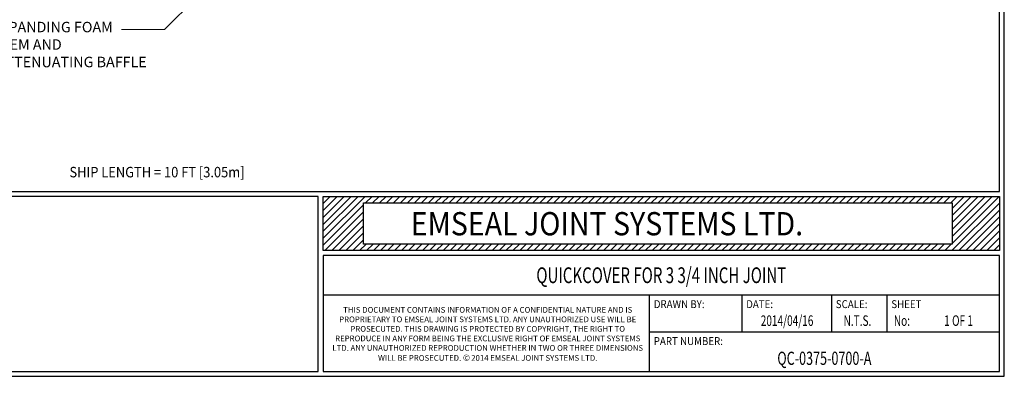
# Model space of a CAD drawing. Extents: x -39035.7 to -39008.8, y 7433.5 to 7449.4.
# Drawn here: x -39029.1 to -39018.8, y 7436.1 to 7439.8 of the extents above; entities that cross this region are included whole.
import ezdxf
from ezdxf.enums import TextEntityAlignment as Align

# ---------------------------------------------------------------- set-up
doc = ezdxf.new("R2010")
doc.units = 0
doc.header["$LTSCALE"] = 40
doc.header["$MEASUREMENT"] = 0
doc.layers.get('0').update_dxf_attribs({"linetype": 'CONTINUOUS'})
for name, color, linetype, lineweight in [('TBLOCK-T1', 7, 'CONTINUOUS', 15), ('TBLOCK-T2', 7, 'CONTINUOUS', 18), ('TBLOCK-T3', 241, 'CONTINUOUS', 20), ('TBLOCK-T5', 111, 'CONTINUOUS', 30)]:
    doc.layers.add(name, color=color, linetype=linetype, lineweight=lineweight)
doc.styles.add('ROMANC', font='ROMANC.shx', dxfattribs={"width": 0.7, "height": 3.2})
doc.styles.add('ROMANS', font='romans', dxfattribs={"width": 0.9})
doc.styles.add('ROMANT', font='ROMANT.shx', dxfattribs={"width": 0.9, "height": 6.3})
doc.dimstyles.new('.05 TEXT HGT', dxfattribs={"dimtxt": 0.05, "dimasz": 0.05, "dimexe": 0.05, "dimexo": 0.05, "dimgap": 0.05, "dimtad": 0, "dimzin": 0, "dimdsep": 46, "dimtxsty": 'ROMANS', "dimcen": 0.09, "dimdle": 0.05, "dimclrd": 256, "dimclre": 256, "dimclrt": 256, "dimadec": 0, "dimazin": 0, "dimtfac": 0.3, "dimtofl": 0, "dimtmove": 0, "dimatfit": 3, "dimfxl": 1, "dimtolj": 1, "dimtzin": 0, "dimlwd": -1, "dimlwe": -1, "dimarcsym": 0})

# ---------------------------------------------------------------- blocks, each defined once
blk = doc.blocks.new('*X8')
at = {"color": 0}
for p, q in [((136.3, 33.06), (144.79, 41.56)), ((136.3, 34.47), (143.38, 41.56)), ((136.3, 35.89), (141.97, 41.56)), ((136.3, 37.3), (140.55, 41.56)), ((136.3, 38.71), (139.14, 41.56)), ((136.3, 40.13), (137.72, 41.56)), ((136.3, 41.54), (136.31, 41.56)), ((144.91, 40.26), (146.21, 41.56)), ((146.32, 40.26), (147.62, 41.56)), ((147.74, 40.26), (149.04, 41.56)), ((149.15, 40.26), (150.45, 41.56)), ((150.56, 40.26), (151.86, 41.56)), ((151.98, 40.26), (153.28, 41.56)), ((153.39, 40.26), (154.69, 41.56)), ((154.81, 40.26), (156.11, 41.56)), ((156.22, 40.26), (157.52, 41.56)), ((157.64, 40.26), (158.94, 41.56)), ((159.05, 40.26), (160.35, 41.56)), ((160.46, 40.26), (161.76, 41.56)), ((161.88, 40.26), (163.18, 41.56)), ((163.29, 40.26), (164.59, 41.56)), ((164.71, 40.26), (166.01, 41.56)), ((166.12, 40.26), (167.42, 41.56)), ((167.54, 40.26), (168.84, 41.56)), ((168.95, 40.26), (170.25, 41.56)), ((170.36, 40.26), (171.66, 41.56)), ((171.78, 40.26), (173.08, 41.56)), ((173.19, 40.26), (174.49, 41.56)), ((174.61, 40.26), (175.91, 41.56)), ((176.02, 40.26), (177.32, 41.56)), ((177.43, 40.26), (178.73, 41.56)), ((178.85, 40.26), (180.15, 41.56)), ((180.26, 40.26), (181.56, 41.56)), ((181.68, 40.26), (182.98, 41.56)), ((183.09, 40.26), (184.39, 41.56)), ((184.51, 40.26), (185.81, 41.56)), ((185.92, 40.26), (187.22, 41.56)), ((187.33, 40.26), (188.63, 41.56)), ((188.75, 40.26), (190.05, 41.56)), ((190.16, 40.26), (191.46, 41.56)), ((191.58, 40.26), (192.88, 41.56)), ((192.99, 40.26), (194.29, 41.56)), ((194.41, 40.26), (195.71, 41.56)), ((195.82, 40.26), (197.12, 41.56)), ((197.23, 40.26), (198.53, 41.56)), ((198.65, 40.26), (199.95, 41.56)), ((200.06, 40.26), (201.36, 41.56)), ((201.48, 40.26), (202.78, 41.56)), ((202.89, 40.26), (204.19, 41.56)), ((204.3, 40.26), (205.6, 41.56)), ((205.72, 40.26), (207.02, 41.56)), ((207.13, 40.26), (208.43, 41.56)), ((208.55, 40.26), (209.85, 41.56)), ((209.96, 40.26), (211.26, 41.56)), ((211.38, 40.26), (212.68, 41.56)), ((212.79, 40.26), (214.09, 41.56)), ((214.2, 40.26), (215.5, 41.56)), ((215.62, 40.26), (216.92, 41.56)), ((217.03, 40.26), (218.33, 41.56)), ((218.45, 40.26), (219.75, 41.56)), ((219.86, 40.26), (221.16, 41.56)), ((221.28, 40.26), (222.58, 41.56)), ((222.69, 40.26), (223.99, 41.56)), ((224.1, 40.26), (225.4, 41.56)), ((225.52, 40.26), (226.82, 41.56)), ((226.93, 40.26), (228.23, 41.56)), ((228.35, 40.26), (229.65, 41.56)), ((229.76, 40.26), (231.06, 41.56)), ((231.17, 40.26), (232.47, 41.56)), ((232.59, 40.26), (233.89, 41.56)), ((234, 40.26), (235.3, 41.56)), ((235.42, 40.26), (236.72, 41.56)), ((236.83, 40.26), (238.13, 41.56)), ((238.25, 40.26), (239.55, 41.56)), ((239.66, 40.26), (240.96, 41.56)), ((241.07, 40.26), (242.37, 41.56)), ((242.49, 40.26), (243.79, 41.56)), ((243.9, 40.26), (245.2, 41.56)), ((245.32, 40.26), (246.62, 41.56)), ((246.73, 40.26), (248.03, 41.56)), ((248.15, 40.26), (249.45, 41.56)), ((249.56, 40.26), (250.86, 41.56)), ((250.97, 40.26), (252.27, 41.56)), ((252.39, 40.26), (253.69, 41.56)), ((253.8, 40.26), (255.1, 41.56)), ((255.22, 40.26), (256.52, 41.56)), ((256.63, 40.26), (257.93, 41.56)), ((258.04, 40.26), (259.34, 41.56)), ((259.46, 40.26), (260.76, 41.56)), ((260.87, 40.26), (262.17, 41.56)), ((262.29, 40.26), (263.59, 41.56)), ((263.7, 40.26), (265, 41.56)), ((263.9, 30.56), (273.55, 40.2)), ((263.94, 39.08), (266.42, 41.56)), ((263.94, 37.66), (267.83, 41.56)), ((263.94, 36.25), (269.24, 41.56)), ((263.94, 34.83), (270.66, 41.56)), ((263.94, 33.42), (272.07, 41.56)), ((263.94, 32), (273.49, 41.56)), ((136.3, 31.64), (144.47, 39.82)), ((136.62, 30.56), (144.47, 38.41)), ((265.32, 30.56), (273.55, 38.79)), ((138.04, 30.56), (144.47, 36.99)), ((266.73, 30.56), (273.55, 37.38)), ((139.45, 30.56), (144.47, 35.58)), ((140.86, 30.56), (144.47, 34.16)), ((268.14, 30.56), (273.55, 35.96)), ((269.56, 30.56), (273.55, 34.55)), ((142.28, 30.56), (144.47, 32.75)), ((270.97, 30.56), (273.55, 33.13)), ((143.69, 30.56), (144.99, 31.86)), ((145.11, 30.56), (146.41, 31.86)), ((146.52, 30.56), (147.82, 31.86)), ((147.94, 30.56), (149.24, 31.86)), ((149.35, 30.56), (150.65, 31.86)), ((150.76, 30.56), (152.06, 31.86)), ((152.18, 30.56), (153.48, 31.86)), ((153.59, 30.56), (154.89, 31.86)), ((155.01, 30.56), (156.31, 31.86)), ((156.42, 30.56), (157.72, 31.86)), ((157.84, 30.56), (159.14, 31.86)), ((159.25, 30.56), (160.55, 31.86)), ((160.66, 30.56), (161.96, 31.86)), ((162.08, 30.56), (163.38, 31.86)), ((163.49, 30.56), (164.79, 31.86)), ((164.91, 30.56), (166.21, 31.86)), ((166.32, 30.56), (167.62, 31.86)), ((167.73, 30.56), (169.03, 31.86)), ((169.15, 30.56), (170.45, 31.86)), ((170.56, 30.56), (171.86, 31.86)), ((171.98, 30.56), (173.28, 31.86)), ((173.39, 30.56), (174.69, 31.86)), ((174.81, 30.56), (176.11, 31.86)), ((176.22, 30.56), (177.52, 31.86)), ((177.63, 30.56), (178.93, 31.86)), ((179.05, 30.56), (180.35, 31.86)), ((180.46, 30.56), (181.76, 31.86)), ((181.88, 30.56), (183.18, 31.86)), ((183.29, 30.56), (184.59, 31.86)), ((184.71, 30.56), (186.01, 31.86)), ((186.12, 30.56), (187.42, 31.86)), ((187.53, 30.56), (188.83, 31.86)), ((188.95, 30.56), (190.25, 31.86)), ((190.36, 30.56), (191.66, 31.86)), ((191.78, 30.56), (193.08, 31.86)), ((193.19, 30.56), (194.49, 31.86)), ((194.6, 30.56), (195.9, 31.86)), ((196.02, 30.56), (197.32, 31.86)), ((197.43, 30.56), (198.73, 31.86)), ((198.85, 30.56), (200.15, 31.86)), ((200.26, 30.56), (201.56, 31.86)), ((201.68, 30.56), (202.98, 31.86)), ((203.09, 30.56), (204.39, 31.86)), ((204.5, 30.56), (205.8, 31.86)), ((205.92, 30.56), (207.22, 31.86)), ((207.33, 30.56), (208.63, 31.86)), ((208.75, 30.56), (210.05, 31.86)), ((210.16, 30.56), (211.46, 31.86)), ((211.58, 30.56), (212.88, 31.86)), ((212.99, 30.56), (214.29, 31.86)), ((214.4, 30.56), (215.7, 31.86)), ((215.82, 30.56), (217.12, 31.86)), ((217.23, 30.56), (218.53, 31.86)), ((218.65, 30.56), (219.95, 31.86)), ((220.06, 30.56), (221.36, 31.86)), ((221.47, 30.56), (222.77, 31.86)), ((222.89, 30.56), (224.19, 31.86)), ((224.3, 30.56), (225.6, 31.86)), ((225.72, 30.56), (227.02, 31.86)), ((227.13, 30.56), (228.43, 31.86)), ((228.55, 30.56), (229.85, 31.86)), ((229.96, 30.56), (231.26, 31.86)), ((231.37, 30.56), (232.67, 31.86)), ((232.79, 30.56), (234.09, 31.86)), ((234.2, 30.56), (235.5, 31.86)), ((235.62, 30.56), (236.92, 31.86)), ((237.03, 30.56), (238.33, 31.86)), ((238.45, 30.56), (239.75, 31.86)), ((239.86, 30.56), (241.16, 31.86)), ((241.27, 30.56), (242.57, 31.86)), ((242.69, 30.56), (243.99, 31.86)), ((244.1, 30.56), (245.4, 31.86)), ((245.52, 30.56), (246.82, 31.86)), ((246.93, 30.56), (248.23, 31.86)), ((248.34, 30.56), (249.64, 31.86)), ((249.76, 30.56), (251.06, 31.86)), ((251.17, 30.56), (252.47, 31.86)), ((252.59, 30.56), (253.89, 31.86)), ((254, 30.56), (255.3, 31.86)), ((255.42, 30.56), (256.72, 31.86)), ((256.83, 30.56), (258.13, 31.86)), ((258.24, 30.56), (259.54, 31.86)), ((259.66, 30.56), (260.96, 31.86)), ((261.07, 30.56), (262.37, 31.86)), ((262.49, 30.56), (263.79, 31.86)), ((272.39, 30.56), (273.55, 31.72))]:
    blk.add_line(p, q, dxfattribs=at)

msp = doc.modelspace()

# ---------------------------------------------------------------- linework, layer by layer
at = {"layer": 'TBLOCK-T5'}
for p, q in [((-39018.78555, 7436.08716), (-39018.78555, 7446.80124)), ((-39025.93227, 7436.94163), (-39018.83724, 7436.94163)), ((-39022.51009, 7436.13885), (-39022.51009, 7436.94163)), ((-39021.54056, 7436.94163), (-39021.54056, 7436.55393)), ((-39020.6002, 7436.94163), (-39020.6002, 7436.55393)), ((-39020.01807, 7436.94163), (-39020.01807, 7436.55393)), ((-39022.51009, 7436.55393), (-39018.83724, 7436.55393)), ((-39033.02946, 7436.08716), (-39018.78555, 7436.08716))]:
    msp.add_line(p, q, dxfattribs=at)
for points in [[(-39018.83724, 7438.02718), (-39018.83724, 7446.74955), (-39032.97777, 7446.74955), (-39032.97777, 7438.02718)], [(-39025.98397, 7436.13885), (-39025.98397, 7437.97549), (-39032.97777, 7437.97549), (-39032.97777, 7436.13885)], [(-39018.83724, 7437.40687), (-39025.93227, 7437.40687), (-39025.93227, 7437.97549), (-39018.83724, 7437.97549)], [(-39019.3342, 7437.47407), (-39025.50963, 7437.47407), (-39025.50963, 7437.90829), (-39019.3342, 7437.90829)], [(-39018.83724, 7437.35517), (-39025.93227, 7437.35517), (-39025.93227, 7436.13885), (-39018.83724, 7436.13885)]]:
    msp.add_lwpolyline(points, close=True, dxfattribs=at)

# ---------------------------------------------------------------- block references
at = {"layer": 'TBLOCK-T5', "xscale": 0.05169284721584266, "yscale": 0.05169284721584266, "zscale": 0.05169284721584266}
msp.add_blockref('*X8', (-39032.97777, 7435.82735), dxfattribs=at)

# ---------------------------------------------------------------- texts
at = {"layer": 'TBLOCK-T1', "insert": (-39024.20619, 7436.53246), "char_height": 0.06, "width": 3.3376852, "attachment_point": 5, "style": 'ROMANS'}
msp.add_mtext('THIS DOCUMENT CONTAINS INFORMATION OF A CONFIDENTIAL NATURE AND IS PROPRIETARY TO EMSEAL JOINT SYSTEMS LTD. ANY UNAUTHORIZED USE WILL BE PROSECUTED. THIS DRAWING IS PROTECTED BY COPYRIGHT, THE RIGHT TO REPRODUCE IN ANY FORM BEING THE EXCLUSIVE RIGHT OF EMSEAL JOINT SYSTEMS LTD. ANY UNAUTHORIZED REPRODUCTION WHETHER IN TWO OR THREE DIMENSIONS WILL BE PROSECUTED. {\\fArial|b0|i0|c0|p34;\\H1.0833x;©\\fMS Shell Dlg 2|b0|i0|c0|p0;\\H0.65385x; \\Fromans|c0;\\H1.4118x;2014 EMSEAL JOINT SYSTEMS LTD.}', dxfattribs=at)
at = {"layer": 'TBLOCK-T2', "style": 'ROMANS', "width": 0.9}
for s, height, p in [('DRAWN BY:', 0.083055, (-39022.4635, 7436.80322)), ('DATE:', 0.083055, (-39021.49397, 7436.80322)), ('SCALE:', 0.083055, (-39020.55361, 7436.80322)), ('SHEET ', 0.083055, (-39019.97148, 7436.80322)), ('PART NUMBER:', 0.0830549, (-39022.4635, 7436.41553))]:
    msp.add_text(s, height=height, dxfattribs=at).set_placement(p)
at = {"layer": 'TBLOCK-T3'}
for s, height, style, width, p in [('SHIP LENGTH = 10 FT [3.05m]', 0.11, 'ROMANS', 0.9, (-39028.59508, 7438.17579)), ('N.T.S.', 0.11074, 'ROMANC', 0.7, (-39020.47205, 7436.61636)), ('No:', 0.11074, 'ROMANC', 0.7, (-39019.94492, 7436.61636))]:
    msp.add_text(s, height=height, dxfattribs=dict(at, style=style, width=width)).set_placement(p)
at = {"layer": 'TBLOCK-T3', "style": 'ROMANC', "width": 0.7}
for s, height, p in [('QUICKCOVER FOR 3 3/4 INCH JOINT', 0.1654171, (-39022.38476, 7437.1484)), ('QC-0375-0700-A', 0.1384248, (-39020.67367, 7436.2765))]:
    msp.add_text(s, height=height, dxfattribs=at).set_placement(p, align=Align.MIDDLE_CENTER)
for s, p in [('2014/04/16', (-39021.065, 7436.61636)), ('1 OF 1', (-39019.26523, 7436.61636))]:
    msp.add_text(s, height=0.11074, dxfattribs=at).set_placement(p, align=Align.CENTER)
at = {"layer": 'TBLOCK-T3', "insert": (-39030.47226, 7439.80855), "char_height": 0.11, "attachment_point": 1, "style": 'ROMANS'}
msp.add_mtext_dynamic_manual_height_columns('IMPREGNATED EXPANDING FOAM ANCHORING SYSTEM AND SHOCK/SOUND ATTENUATING BAFFLE', width=2.8228909, gutter_width=1, heights=[0], dxfattribs=at)
at = {"layer": 'TBLOCK-T5', "style": 'ROMANT', "width": 0.9}
msp.add_text('EMSEAL JOINT SYSTEMS LTD.', height=0.2442487, dxfattribs=at).set_placement((-39025.01358, 7437.56693))

# ---------------------------------------------------------------- leaders
at = {"layer": 'TBLOCK-T3'}
msp.add_leader([(-39025.82371, 7441.50673), (-39027.59745, 7439.7271), (-39028.04756, 7439.7271)], dimstyle='.05 TEXT HGT', override={"dimasz": 0.11, "dimgap": 0.05, "dimtad": 0}, dxfattribs=at)

doc.saveas('drawing.dxf')
